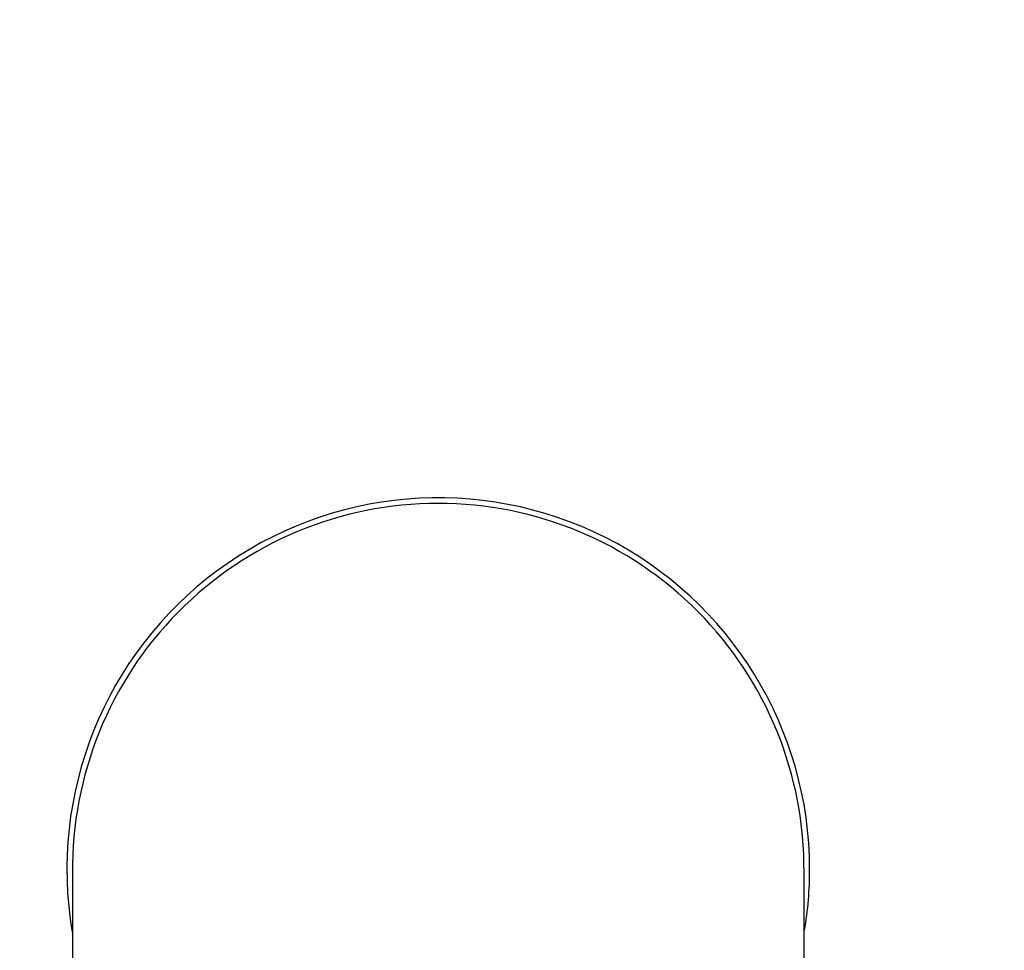
# Model space of a CAD drawing. Units: millimetres. Extents: x 0 to 1057, y 0 to 1792.
# Drawn here: x 579 to 614, y 1223 to 1256 of the extents above; entities that cross this region are included whole.
import ezdxf
from ezdxf import colors
from ezdxf.entities.mleader import LeaderData, LeaderLine
from ezdxf.math import Vec2, Vec3

# ---------------------------------------------------------------- set-up
doc = ezdxf.new("R2010")
doc.units = ezdxf.units.MM
doc.layers.add('DV1_Défaut', color=7, linetype='Continuous')
doc.layers.add('Défaut', color=7, linetype='Continuous')

# ---------------------------------------------------------------- blocks, each defined once
blk = doc.blocks.new('_DOT')
at = {"color": 0}
blk.add_line((0, 0), (-1, 0), dxfattribs=at)
at = {"color": 0, "const_width": 0.333}
blk.add_lwpolyline([(-0.1665, 0, 1), (0.1665, 0, 1)], format="xyb", close=True, dxfattribs=at)
blk = doc.blocks.new('SE')
at = {"layer": 'DV1_Défaut', "color": 7, "linetype": 'Continuous'}
for radius, start, end in [(13.2, 0, 189.7399), (13, 90, 180.6358), (13, 359.491, 90), (13.2, 350.5342, 0)]:
    blk.add_arc((593.999, 1225.565), radius, start, end, dxfattribs=at)
for points, knots in [([(581, 1225.427), (581, 1225.427), (581, 1225.412), (580.999, 1225.343), (580.999, 1225.216), (580.999, 1225.042), (580.999, 1224.844), (580.999, 1224.615), (580.999, 1224.392), (580.999, 1224.185), (580.999, 1223.971), (580.999, 1223.715), (580.999, 1223.383), (580.999, 1222.947), (580.999, 1222.387), (580.999, 1221.679), (580.999, 1220.796), (580.999, 1219.731), (580.999, 1218.538), (580.999, 1217.245), (580.999, 1215.837), (580.999, 1214.246), (580.999, 1212.413), (580.999, 1210.424), (580.999, 1208.074), (580.999, 1206.562), (580.999, 1205.621)], [0, 0, 0, 0, 0.037595, 0.080885, 0.127142, 0.168837, 0.206219, 0.239521, 0.264611, 0.284958, 0.303445, 0.324537, 0.350743, 0.381612, 0.417727, 0.458695, 0.504513, 0.555395, 0.608435, 0.655725, 0.705989, 0.759292, 0.815748, 0.874304, 0.935722, 1, 1, 1, 1]), ([(606.999, 1205.621), (606.999, 1206.793), (606.999, 1208.686), (606.999, 1211.586), (606.999, 1214.016), (606.999, 1216.221), (606.999, 1218.097), (606.999, 1219.725), (606.999, 1221.092), (606.999, 1222.273), (606.999, 1223.259), (606.999, 1224.045), (606.999, 1224.627), (606.999, 1225.045), (606.999, 1225.333), (606.999, 1225.461), (606.999, 1225.472), (606.999, 1225.471)], [0, 0, 0, 0, 0.081764, 0.161009, 0.237734, 0.311936, 0.383257, 0.451997, 0.518206, 0.581884, 0.649451, 0.714104, 0.775574, 0.83386, 0.904174, 0.972521, 1, 1, 1, 1])]:
    blk.add_open_spline(points, degree=3, knots=knots, dxfattribs=at)

msp = doc.modelspace()

# ---------------------------------------------------------------- block references
at = {"layer": 'Défaut'}
msp.add_blockref('SE', (0, 0), dxfattribs=at)

# ---------------------------------------------------------------- leaders
at = {"layer": 'Défaut', "color": 7, "linetype": 'Continuous'}
ml = msp.add_multileader_mtext('Standard', dxfattribs=at)
ml.set_content('{\\pxsm0.9;\\fSolid Edge ISO|b1||i0||c0|p34;\\W1.;27/02/2018\\P}', color=256)
ml.set_leader_properties()
ml.set_arrow_properties(name='DOT')
ml.build(insert=Vec2(0, 0))
ml.multileader.update_dxf_attribs({"leader_type": 0, "dogleg_length": 0, "arrow_head_size": 12})
ctx = ml.context
ctx.base_point, ctx.char_height, ctx.arrow_head_size, ctx.landing_gap_size = Vec3(923.17, 1785.021), 12, 12, 4.2
notes = []
notes.append((ctx, [(0, (0, 0, 0), (0, 0), (1, 0), 1, [])]))
ctx.mtext.insert = Vec3(925.17, 1791.141)
for ctx, leaders in notes:
    for number, flags, end, landing, length, lines in leaders:
        leader = LeaderData()
        leader.index, (leader.has_last_leader_line, leader.has_dogleg_vector, leader.attachment_direction) = number, flags
        leader.last_leader_point, leader.dogleg_vector, leader.dogleg_length = Vec3(end), Vec3(landing), length
        for number, points, colour, breaks in lines:
            line = LeaderLine()
            line.index, line.vertices, line.color, line.breaks = number, Vec3.list(points), colors.encode_raw_color(colour), breaks
            leader.lines.append(line)
        ctx.leaders.append(leader)

doc.saveas('drawing.dxf')
